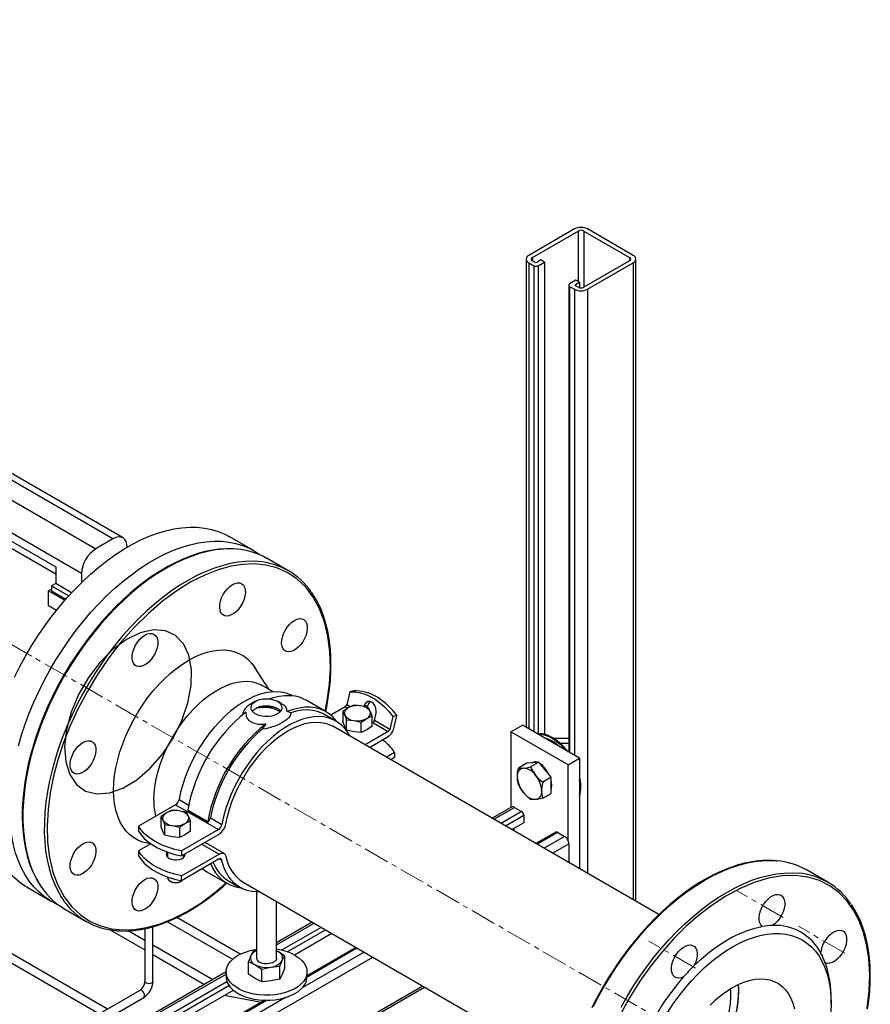
# Model space of a CAD drawing. Units: millimetres. Extents: x -4297 to 899, y -96 to 3563.
# Drawn here: x 407 to 827, y 2812 to 3298 of the extents above; entities that cross this region are included whole.
import ezdxf

# ---------------------------------------------------------------- set-up
doc = ezdxf.new("R2010")
doc.units = ezdxf.units.MM
doc.linetypes.add('CENTERX2', pattern=[20.32, 12.7, -2.54, 2.54, -2.54])
for name, color, linetype in [('CABLE_TRAY', 2, 'Continuous'), ('CENTERLINE', 1, 'CENTERX2'), ('EQUIPMENT', 6, 'Continuous'), ('PIPE_SUPPORT', 5, 'Continuous'), ('PIPING', 3, 'Continuous')]:
    doc.layers.add(name, color=color, linetype=linetype)

msp = doc.modelspace()

# ---------------------------------------------------------------- linework, layer by layer
at = {"color": 7, "linetype": 'Continuous', "flags": 128}
msp.add_lwpolyline([(490.7, 2983.95), (488.02, 2989.61), (484.06, 2993.71), (479.01, 2996.04), (473.09, 2996.5), (466.6, 2995.06), (459.83, 2991.8), (453.09, 2986.86), (446.71, 2980.48), (440.98, 2972.95), (436.16, 2964.63), (432.5, 2955.9), (430.15, 2947.18), (429.22, 2938.87), (429.76, 2931.36), (431.75, 2925), (435.09, 2920.1), (439.62, 2916.86), (445.14, 2915.46), (451.38, 2915.95), (458.05, 2918.32), (464.84, 2922.44), (471.44, 2928.14), (477.53, 2935.13), (482.84, 2943.1), (487.1, 2951.68), (490.13, 2960.45), (491.78, 2969.02), (491.97, 2976.97), (490.7, 2983.95)], dxfattribs=at)
at = {"layer": 'CABLE_TRAY', "linetype": 'Continuous', "lineweight": 25}
for p, q in [((480.12, 2852.38), (512.25, 2833.83)), ((515.98, 2836.3), (484.65, 2854.39)), ((379.69, 2845.44), (446.4, 2806.93)), ((450.4, 2809.24), (383.69, 2847.75)), ((451.79, 2848.32), (468.91, 2838.44)), ((468.91, 2843.06), (460.69, 2847.81)), ((468.91, 2848.89), (468.91, 2822.85)), ((472.91, 2822.85), (472.91, 2849.88)), ((502.42, 2823.72), (472.91, 2840.75)), ((472.91, 2836.13), (498.42, 2821.41)), ((466.37, 2818.46), (430.26, 2797.61)), ((434.26, 2795.3), (468.37, 2815))]:
    msp.add_line(p, q, dxfattribs=at)
at = {"layer": 'CABLE_TRAY', "linetype": 'Continuous', "lineweight": 25, "flags": 128}
for points in [[(472.91, 2822.85), (472.76, 2822.41), (472.32, 2822.04), (471.68, 2821.79), (470.91, 2821.7), (470.14, 2821.79), (469.5, 2822.04), (469.06, 2822.41), (468.91, 2822.85)], [(468.37, 2815), (468.37, 2815), (468.68, 2815.35), (468.79, 2815.91), (468.68, 2816.6), (468.37, 2817.31), (467.92, 2817.92), (467.37, 2818.36), (466.83, 2818.55), (466.37, 2818.46)]]:
    msp.add_lwpolyline(points, dxfattribs=at)
at = {"layer": 'CABLE_TRAY', "linetype": 'Continuous', "lineweight": 25}
for centre, radius, start, end in [((463.32, 2823.15), 5.6, 303.0746, 356.9267), ((463.31, 2823.16), 9.6, 301.8102, 358.1893)]:
    msp.add_arc(centre, radius, start, end, dxfattribs=at)
at = {"layer": 'CENTERLINE', "linetype": 'CENTERX2', "lineweight": 18}
for p, q in [((764.78, 2780.41), (-131.68, 3297.92)), ((784.3, 2854.48), (761.28, 2867.77)), ((814.92, 2836.8), (791.9, 2850.09)), ((741.01, 2829.49), (717.99, 2842.78))]:
    msp.add_line(p, q, dxfattribs=at)
at = {"layer": 'EQUIPMENT', "linetype": 'Continuous', "lineweight": 25}
for p, q in [((458.12, 3041.95), (402.82, 3073.88)), ((453.12, 3041.46), (397.82, 3073.38)), ((389.34, 3068.48), (444.64, 3036.56)), ((437.57, 3024.31), (382.27, 3056.24)), ((394.99, 3044.81), (424.84, 3027.58)), ((397.07, 3040.23), (424.84, 3024.2)), ((453.12, 3041.46), (444.64, 3036.56)), ((522.66, 3035.65), (510.63, 3042.59)), ((424.84, 3027.58), (424.84, 3019.41)), ((437.57, 3024.31), (437.57, 3019.85)), ((422.72, 3016.55), (421.3, 3015.74)), ((421.3, 3015.74), (429.32, 3011.11)), ((421.3, 3008.55), (421.3, 3015.74)), ((424.84, 3019.41), (422.72, 3018.19)), ((422.72, 3018.19), (431.24, 3013.27)), ((422.72, 3018.19), (422.72, 3015.74)), ((422.72, 3015.74), (429.79, 3011.65)), ((432.71, 3014.87), (424.84, 3019.41)), ((421.3, 3008.55), (425.27, 3006.27)), ((410.64, 2869.38), (422.66, 2862.44))]:
    msp.add_line(p, q, dxfattribs=at)
at = {"layer": 'EQUIPMENT', "linetype": 'Continuous', "lineweight": 25, "flags": 128}
for points in [[(404.43, 2973.09), (407.07, 2978.37), (409.9, 2983.57), (412.91, 2988.68), (416.08, 2993.67), (419.42, 2998.53), (422.89, 3003.24), (426.5, 3007.78), (430.23, 3012.15), (434.06, 3016.31), (437.99, 3020.26), (442, 3023.99), (446.07, 3027.48), (450.2, 3030.72), (454.36, 3033.69), (458.54, 3036.39), (462.73, 3038.81), (466.92, 3040.94), (471.08, 3042.77), (475.2, 3044.29), (479.28, 3045.51), (483.28, 3046.41), (487.21, 3046.99), (491.05, 3047.26), (494.78, 3047.2), (498.39, 3046.82), (501.86, 3046.12), (505.19, 3045.11), (508.37, 3043.78), (510.63, 3042.59)], [(406.37, 2939.21), (407.95, 2944.6), (409.75, 2950.01), (411.77, 2955.42), (414.01, 2960.8), (416.45, 2966.15), (419.1, 2971.43), (421.92, 2976.63), (424.93, 2981.74), (428.11, 2986.73), (431.44, 2991.59), (434.91, 2996.3), (438.52, 3000.84), (442.25, 3005.21), (446.08, 3009.37), (450.01, 3013.32), (454.02, 3017.05), (458.09, 3020.54), (462.22, 3023.78), (466.38, 3026.75), (470.56, 3029.45), (474.75, 3031.87), (478.94, 3034), (483.1, 3035.83), (487.22, 3037.36), (491.3, 3038.57), (495.31, 3039.47), (499.23, 3040.05), (503.07, 3040.32), (506.8, 3040.26), (510.41, 3039.88), (513.88, 3039.18), (517.21, 3038.17), (520.39, 3036.84), (523.39, 3035.21), (525.85, 3033.55)], [(460.19, 3037.38), (460.06, 3038.89), (459.65, 3040.19), (459, 3041.22), (458.12, 3041.95), (457.05, 3042.35), (455.83, 3042.4), (454.5, 3042.1), (453.12, 3041.46)], [(410.64, 2869.38), (409.9, 2869.82), (407.07, 2871.76), (404.43, 2873.99), (401.99, 2876.51), (399.75, 2879.31), (397.73, 2882.38), (395.93, 2885.71), (394.35, 2889.29), (393.01, 2893.1), (391.91, 2897.13), (391.04, 2901.36), (390.42, 2905.79), (390.05, 2910.4), (389.93, 2915.16)], [(426.07, 2860.72), (424.93, 2861.24), (421.92, 2862.88), (419.1, 2864.82), (416.45, 2867.05), (414.01, 2869.57), (411.77, 2872.37), (409.75, 2875.44), (407.95, 2878.77), (406.37, 2882.35), (405.03, 2886.16), (403.93, 2890.19), (403.06, 2894.42), (402.44, 2898.85), (402.07, 2903.46), (401.95, 2908.22)]]:
    msp.add_lwpolyline(points, dxfattribs=at)
at = {"layer": 'EQUIPMENT', "linetype": 'Continuous', "lineweight": 25}
msp.add_arc((452.92, 3023.61), 15.37, 122.6051, 177.3949, dxfattribs=at)
at = {"layer": 'PIPE_SUPPORT', "linetype": 'Continuous', "lineweight": 25}
for p, q in [((681.27, 3194.56), (658.65, 3181.49)), ((660.41, 3180.47), (683.04, 3193.53)), ((683.04, 3193.53), (683.04, 3168.63)), ((685.87, 3193.53), (708.5, 3180.47)), ((685.87, 3193.53), (685.87, 3165.78)), ((710.27, 3181.49), (687.64, 3194.56)), ((657.33, 3179.66), (657.33, 2948.36)), ((658.65, 3177.82), (661.12, 3176.39)), ((658.65, 3177.82), (658.65, 2947.6)), ((660.41, 3180.47), (660.41, 3178.84)), ((661.65, 3178.13), (660.41, 3178.84)), ((661.12, 3176.39), (661.12, 2946.17)), ((664.66, 3179.25), (662.71, 3178.13)), ((663.24, 3176.39), (666.43, 3178.23)), ((663.24, 3176.39), (663.24, 2945.23)), ((666.43, 3178.23), (664.66, 3179.25)), ((666.43, 3178.23), (666.43, 2944.95)), ((708.5, 3178.84), (685.87, 3165.78)), ((687.64, 3164.76), (710.27, 3177.82)), ((708.5, 3180.47), (708.5, 3178.84)), ((710.27, 3177.82), (710.27, 2863.2)), ((711.58, 2862.44), (711.58, 3179.66)), ((678.36, 3166.8), (678.36, 2936.22)), ((681.98, 3169.25), (678.8, 3167.41)), ((681.8, 3167.1), (683.75, 3168.23)), ((681.8, 3167.1), (681.8, 3166.49)), ((683.04, 3165.78), (681.8, 3166.49)), ((683.75, 3168.23), (681.98, 3169.25)), ((683.75, 3168.23), (683.75, 3165.51)), ((678.8, 3166.19), (681.27, 3164.76)), ((678.8, 3166.19), (678.8, 2935.96)), ((681.27, 3164.76), (681.27, 2934.53)), ((687.64, 3164.76), (687.64, 2876.26)), ((570.18, 2965.94), (568.72, 2959.52)), ((572.16, 2966.39), (570.18, 2965.94)), ((584.06, 2963.06), (582.89, 2963.74)), ((523.62, 2961.23), (521.14, 2959.8)), ((523.13, 2957.31), (524.28, 2957.81)), ((536.66, 2959.95), (534.44, 2961.23)), ((558.45, 2956.04), (548.55, 2961.75)), ((567.95, 2958.57), (560.77, 2954.42)), ((569.33, 2957.98), (566.68, 2956.23)), ((567.95, 2958.57), (569.17, 2957.87)), ((570.44, 2958.53), (568.72, 2959.52)), ((571.99, 2959.29), (569.33, 2957.98)), ((575.61, 2958.95), (571.99, 2959.29)), ((579.23, 2958.17), (575.61, 2958.95)), ((579.12, 2959.23), (577.15, 2958.78)), ((578.9, 2958.24), (579.12, 2959.23)), ((580.21, 2956.3), (579.23, 2958.17)), ((541.06, 2955.61), (539.24, 2956.19)), ((563.36, 2951.48), (557.7, 2954.74)), ((566.68, 2956.23), (566.68, 2951.12)), ((566.68, 2956.23), (567.65, 2954.36)), ((567.65, 2954.36), (568.62, 2952.04)), ((575.87, 2950.92), (578.52, 2952.67)), ((578.52, 2952.67), (581.18, 2953.98)), ((581.18, 2953.98), (580.21, 2956.3)), ((581.18, 2948.87), (581.18, 2953.98)), ((582.33, 2951.67), (583.16, 2955.31)), ((591.39, 2953.7), (589.93, 2947.28)), ((593.37, 2954.15), (591.39, 2953.7)), ((591.77, 2947.11), (593.37, 2954.15)), ((528.71, 2950.11), (526.89, 2947.43)), ((567.65, 2948.8), (566.68, 2951.12)), ((568.62, 2946.93), (567.65, 2948.8)), ((568.62, 2946.93), (568.62, 2952.04)), ((568.62, 2952.04), (572.25, 2951.7)), ((572.25, 2951.7), (575.87, 2950.92)), ((575.87, 2945.81), (575.87, 2950.92)), ((581.18, 2948.87), (578.52, 2947.12)), ((581.18, 2950.49), (581.56, 2950.71)), ((581.56, 2950.71), (589.17, 2946.32)), ((589.93, 2947.28), (582.33, 2951.67)), ((649.81, 2946.17), (655.47, 2949.43)), ((683.75, 2933.1), (655.47, 2949.43)), ((572.25, 2946.15), (568.62, 2946.93)), ((575.87, 2945.81), (572.25, 2946.15)), ((578.52, 2947.12), (575.87, 2945.81)), ((589.17, 2946.32), (577.72, 2939.72)), ((579.84, 2938.49), (589.17, 2943.87)), ((678.09, 2929.84), (649.81, 2946.17)), ((649.81, 2946.17), (649.81, 2908.8)), ((666.43, 2943.17), (666.43, 2943.11)), ((678.36, 2942.86), (671.22, 2942.78)), ((668.05, 2942.17), (668.53, 2942.44)), ((671.94, 2940.39), (671.15, 2940.38)), ((678.36, 2940.46), (674.26, 2940.41)), ((592.32, 2935.9), (588.33, 2933.59)), ((592.32, 2933.45), (590.45, 2932.37)), ((592.32, 2935.9), (592.32, 2933.45)), ((677.86, 2936.5), (678.36, 2936.51)), ((678.09, 2929.84), (683.75, 2933.1)), ((683.75, 2933.1), (683.75, 2878.51)), ((657.66, 2930.64), (653.53, 2928.26)), ((660.66, 2930.91), (657.66, 2930.64)), ((663.67, 2931.18), (659.54, 2928.8)), ((663.67, 2931.18), (660.66, 2930.91)), ((666.67, 2927.44), (663.67, 2931.18)), ((665.14, 2929.79), (664.9, 2929.65)), ((665.02, 2929.73), (665.01, 2929.9)), ((665.01, 2929.72), (665.01, 2929.9)), ((678.09, 2892.41), (678.09, 2929.84)), ((669.68, 2923.71), (665.55, 2921.32)), ((669.68, 2923.71), (666.67, 2927.44)), ((669.68, 2919.7), (669.68, 2923.71)), ((669.68, 2915.69), (669.68, 2919.7)), ((665.55, 2913.31), (669.68, 2915.69)), ((484.05, 2910.13), (465.73, 2899.56)), ((484.05, 2910.13), (505.26, 2897.89)), ((485.77, 2912.7), (490.55, 2909.94)), ((650.08, 2908.96), (640.54, 2903.45)), ((641.42, 2902.95), (651.58, 2908.81)), ((651.58, 2908.81), (655.11, 2906.77)), ((479.53, 2906.14), (476.88, 2904.39)), ((476.88, 2899.27), (476.88, 2904.39)), ((476.88, 2904.39), (477.85, 2902.51)), ((482.18, 2907.45), (479.53, 2906.14)), ((485.81, 2907.11), (482.18, 2907.45)), ((489.43, 2906.33), (485.81, 2907.11)), ((490.4, 2904.46), (489.43, 2906.33)), ((490.12, 2907.52), (500.02, 2901.8)), ((490.22, 2907.25), (490.12, 2907.52)), ((490.22, 2907.25), (500.12, 2901.54)), ((491.37, 2902.14), (490.4, 2904.46)), ((501.33, 2903.72), (506.98, 2900.45)), ((655.11, 2906.77), (644.95, 2900.91)), ((647.08, 2899.68), (656.17, 2904.93)), ((656.17, 2904.93), (656.17, 2901.26)), ((465.73, 2899.56), (465.73, 2897.11)), ((477.85, 2896.96), (476.88, 2899.27)), ((477.85, 2902.51), (478.82, 2900.2)), ((478.82, 2895.09), (478.82, 2900.2)), ((478.82, 2900.2), (482.44, 2899.86)), ((482.44, 2899.86), (486.07, 2899.08)), ((486.07, 2899.08), (488.72, 2900.83)), ((486.07, 2899.08), (486.07, 2893.97)), ((488.72, 2900.83), (491.37, 2902.14)), ((491.37, 2897.03), (491.37, 2902.14)), ((500.02, 2901.8), (500.12, 2901.54)), ((656.17, 2901.26), (650.26, 2897.84)), ((478.82, 2895.09), (477.85, 2896.96)), ((482.44, 2894.31), (478.82, 2895.09)), ((486.07, 2893.97), (482.44, 2894.31)), ((488.72, 2895.28), (486.07, 2893.97)), ((505.26, 2897.89), (486.94, 2887.31)), ((486.94, 2884.86), (505.54, 2895.6)), ((491.37, 2897.03), (488.72, 2895.28)), ((651.22, 2898.4), (651.22, 2897.29)), ((672.04, 2896.64), (662.19, 2890.95)), ((662.63, 2890.7), (672.79, 2896.56)), ((676.32, 2894.52), (666.17, 2888.66)), ((672.79, 2896.56), (676.32, 2894.52)), ((471.85, 2890.84), (465.73, 2887.31)), ((497.06, 2890.7), (505.54, 2885.8)), ((499.02, 2891.15), (498.42, 2891.49)), ((508.04, 2886.05), (499.56, 2890.95)), ((670.41, 2886.21), (678.45, 2890.85)), ((678.45, 2890.85), (678.45, 2881.57)), ((465.73, 2887.31), (465.73, 2884.86)), ((480.13, 2886.72), (480.13, 2884.21)), ((486.94, 2887.31), (486.94, 2884.86)), ((486.94, 2875.07), (505.54, 2885.8)), ((488.13, 2884.21), (488.13, 2885.55)), ((488.13, 2884.71), (488.37, 2884.46)), ((505.26, 2883.19), (486.94, 2872.62)), ((506.98, 2882.61), (505.67, 2883.37)), ((480.13, 2874.47), (480.13, 2874.06)), ((486.94, 2872.62), (486.94, 2875.07)), ((499.6, 2876.97), (509.5, 2871.25)), ((481.3, 2872.43), (481.84, 2872.12)), ((482.18, 2873.79), (482.18, 2873.72)), ((482.56, 2873.75), (482.18, 2873.72)), ((486.41, 2872.12), (486.95, 2872.43)), ((510.25, 2872.55), (515.91, 2869.29)), ((524.03, 2867.07), (524.03, 2834.41)), ((534.03, 2834.41), (534.03, 2862.29)), ((551.63, 2852.13), (534.03, 2841.96)), ((534.03, 2840.95), (552.51, 2851.62)), ((556.05, 2849.58), (536.45, 2838.27)), ((539.29, 2837.46), (558.17, 2848.36)), ((561.35, 2846.52), (542.9, 2835.87)), ((521.3, 2835.6), (520.1, 2832.76)), ((522.49, 2837.91), (521.3, 2835.6)), ((524.03, 2838.24), (522.49, 2837.91)), ((534.03, 2838.01), (534.68, 2837.67)), ((534.68, 2837.67), (534.03, 2838)), ((537.95, 2835.52), (534.68, 2837.67)), ((536.75, 2833.21), (537.95, 2835.52)), ((537.95, 2835.52), (537.95, 2829.2)), ((577.26, 2837.33), (546.69, 2819.69)), ((573.29, 2839.63), (549.03, 2825.62)), ((549.03, 2825.12), (573.72, 2839.38)), ((501.85, 2788.9), (581.5, 2834.88)), ((520.1, 2826.44), (520.1, 2832.76)), ((520.1, 2832.76), (523.37, 2831.14)), ((523.37, 2831.14), (526.64, 2828.99)), ((535.56, 2830.37), (536.75, 2833.21)), ((509.03, 2827.53), (474.25, 2807.46)), ((475.15, 2806.96), (509.03, 2826.52)), ((509.03, 2827.55), (509.03, 2825.1)), ((523.37, 2824.28), (520.1, 2826.44)), ((526.64, 2828.99), (531.1, 2829.95)), ((526.64, 2822.67), (526.64, 2828.99)), ((531.1, 2829.95), (535.56, 2830.37)), ((535.56, 2824.05), (535.56, 2830.37)), ((536.75, 2826.35), (535.56, 2824.05)), ((537.95, 2829.2), (536.75, 2826.35)), ((549.03, 2825.1), (549.03, 2827.55)), ((509.47, 2822.69), (478.69, 2804.92)), ((526.64, 2822.67), (523.37, 2824.28)), ((531.1, 2823.09), (526.64, 2822.67)), ((535.56, 2824.05), (531.1, 2823.09)), ((485.38, 2806.34), (510.46, 2820.81)), ((512.59, 2818.37), (487.74, 2804.02)), ((501.66, 2759.2), (607.13, 2820.09)), ((606.26, 2820.6), (501.85, 2760.32)), ((528.14, 2813.57), (495.93, 2794.97)), ((496.37, 2794.72), (529, 2813.55)), ((538.4, 2814.9), (499.9, 2792.68)), ((526.33, 2812.52), (508.32, 2815.9))]:
    msp.add_line(p, q, dxfattribs=at)
at = {"layer": 'PIPE_SUPPORT', "linetype": 'Continuous', "lineweight": 25, "flags": 128}
for points in [[(541.77, 2963.93), (540.89, 2964.37), (538.66, 2965.21), (536.28, 2965.74), (533.76, 2965.94), (531.13, 2965.82), (528.41, 2965.38), (525.61, 2964.62), (522.75, 2963.55), (519.87, 2962.17), (516.97, 2960.5), (514.09, 2958.55), (511.23, 2956.32), (508.43, 2953.85), (505.71, 2951.14), (503.08, 2948.23), (500.56, 2945.12), (498.18, 2941.84), (495.94, 2938.42), (493.88, 2934.88), (492, 2931.25), (490.31, 2927.56), (488.84, 2923.83), (487.58, 2920.09), (486.56, 2916.37), (485.77, 2912.7)], [(534.44, 2954.98), (533.15, 2954.39), (531.66, 2953.96), (530.06, 2953.73), (528.41, 2953.71), (526.78, 2953.89), (525.26, 2954.26), (523.92, 2954.82), (522.81, 2955.53), (522, 2956.36), (521.51, 2957.27), (521.38, 2958.23), (521.6, 2959.17), (522.17, 2960.07), (523.06, 2960.87), (524.23, 2961.55), (525.63, 2962.06), (527.18, 2962.39), (528.82, 2962.52), (530.47, 2962.44), (532.05, 2962.16), (533.49, 2961.69), (534.72, 2961.06), (535.69, 2960.28), (536.34, 2959.4), (536.65, 2958.47), (536.61, 2957.51), (536.21, 2956.58), (535.47, 2955.73), (534.44, 2954.98)], [(548.55, 2961.75), (548.02, 2962.04), (545.75, 2963.04), (543.32, 2963.69), (540.73, 2964.01), (538.02, 2963.99), (535.21, 2963.63), (532.31, 2962.94), (530.7, 2962.42)], [(570.18, 2965.94), (572.7, 2965.88), (575.24, 2965.46), (577.77, 2964.71), (580.27, 2963.62), (582.71, 2962.21), (585.07, 2960.5), (587.31, 2958.49), (589.43, 2956.22), (591.39, 2953.7)], [(521.99, 2956.37), (522.17, 2956.6), (523.06, 2957.41), (524.23, 2958.08), (525.63, 2958.6), (527.18, 2958.93), (528.82, 2959.06), (530.47, 2958.98), (532.05, 2958.7), (533.49, 2958.23), (534.72, 2957.59), (535.69, 2956.82), (536.06, 2956.37)], [(563.72, 2951.26), (563.58, 2951.45), (561.9, 2953.38), (560.01, 2955.01), (557.92, 2956.33), (555.65, 2957.32), (553.22, 2957.98), (550.63, 2958.3), (547.92, 2958.28), (545.11, 2957.92), (542.21, 2957.22), (539.24, 2956.19)], [(583.16, 2955.31), (583.28, 2956.57), (583.1, 2957.89), (582.62, 2959.12), (581.91, 2960.14), (581.02, 2960.87), (580.05, 2961.21), (579.09, 2961.15), (578.23, 2960.69), (577.56, 2959.87), (577.15, 2958.78)], [(570.16, 2944.08), (569.22, 2945.74), (567.74, 2947.77), (566.05, 2949.51), (564.17, 2950.97), (562.11, 2952.12), (559.88, 2952.97), (557.49, 2953.49), (554.98, 2953.69), (552.35, 2953.58), (549.62, 2953.14), (546.82, 2952.38), (543.97, 2951.3), (541.08, 2949.93), (538.18, 2948.25), (535.3, 2946.3), (532.45, 2944.08), (529.65, 2941.6), (526.92, 2938.9), (524.29, 2935.98), (521.77, 2932.87), (519.39, 2929.59), (517.16, 2926.17), (515.09, 2922.64), (513.21, 2919.01), (511.53, 2915.31), (510.05, 2911.58), (508.8, 2907.85), (507.77, 2904.13), (506.98, 2900.45)], [(518.81, 2955.83), (518.99, 2953.81), (519.51, 2952.73), (520.33, 2951.77), (522.42, 2950.53), (524.9, 2949.98), (527.76, 2950), (528.71, 2950.11)], [(541.06, 2955.61), (540.64, 2953.98), (539.93, 2953.01), (538.9, 2952.05), (536.91, 2950.7), (535.12, 2949.77), (533.12, 2948.94), (530.94, 2948.23), (528.67, 2947.69), (526.89, 2947.43)], [(557.7, 2954.74), (556.41, 2955.41), (554.17, 2956.25), (551.77, 2956.77), (549.25, 2956.96), (546.6, 2956.83), (543.87, 2956.38), (541.06, 2955.61)], [(508.99, 2900.76), (509.74, 2904.34), (510.73, 2907.96), (511.95, 2911.6), (513.4, 2915.23), (515.06, 2918.82), (516.91, 2922.35), (518.95, 2925.77), (521.16, 2929.08), (523.51, 2932.23), (525.99, 2935.21), (528.59, 2937.99), (531.27, 2940.54), (534.02, 2942.85), (536.82, 2944.9), (539.63, 2946.68), (542.45, 2948.16), (545.25, 2949.33), (548, 2950.2), (550.68, 2950.74), (553.27, 2950.95), (555.75, 2950.84), (558.11, 2950.41), (560.31, 2949.65), (561.86, 2948.88)], [(677.8, 2936.54), (676.27, 2938.38), (674.5, 2940.18), (672.67, 2941.75), (670.79, 2943.05), (668.9, 2944.07), (667.04, 2944.78), (665.23, 2945.18), (663.52, 2945.25), (662.83, 2945.18)], [(663.07, 2945.04), (663.16, 2945.05), (664.88, 2944.97), (666.68, 2944.58), (668.55, 2943.87), (670.43, 2942.85), (672.31, 2941.55), (674.15, 2939.98), (675.91, 2938.18), (676.85, 2937.09)], [(652.99, 2923.94), (653.13, 2926.03), (653.53, 2928.26)], [(653.53, 2928.26), (654.61, 2928.17), (656, 2928.22)], [(656, 2928.22), (657.64, 2928.44), (659.54, 2928.8)], [(659.54, 2928.8), (660.62, 2926.74), (662.01, 2924.75)], [(661.96, 2931.03), (660.95, 2931.08), (660.04, 2930.86)], [(653.53, 2920.25), (653.14, 2921.98), (652.99, 2923.94)], [(662.01, 2924.75), (663.65, 2922.96), (665.55, 2921.32)], [(656, 2916.2), (654.63, 2918.15), (653.53, 2920.25)], [(665.55, 2921.32), (665.16, 2919.13), (665.01, 2917)], [(669.96, 2919.86), (669.83, 2921.38), (669.68, 2922.13)], [(669.68, 2917.92), (669.83, 2918.49), (669.96, 2919.86)], [(659.54, 2912.77), (657.68, 2914.38), (656, 2916.2)], [(665.55, 2913.31), (663.69, 2912.95), (662.01, 2912.73)], [(665.01, 2917), (665.15, 2915.08), (665.55, 2913.31)], [(662.01, 2912.73), (660.65, 2912.68), (659.54, 2912.77)], [(486.94, 2887.31), (483.74, 2888.05), (480.68, 2888.97), (477.8, 2890.07), (475.12, 2891.33), (472.68, 2892.74), (470.5, 2894.28), (468.61, 2895.94), (467.01, 2897.71), (465.73, 2899.56)], [(465.73, 2897.11), (467.01, 2895.26), (468.61, 2893.49), (470.5, 2891.83), (472.68, 2890.29), (475.12, 2888.88), (477.8, 2887.62), (480.68, 2886.52), (483.74, 2885.6), (486.94, 2884.86)], [(486.94, 2875.07), (483.74, 2875.8), (480.68, 2876.72), (477.8, 2877.82), (475.12, 2879.08), (472.68, 2880.49), (470.5, 2882.03), (468.61, 2883.7), (467.01, 2885.46), (465.73, 2887.31)], [(465.73, 2884.86), (467.01, 2883.01), (468.61, 2881.25), (470.5, 2879.58), (472.68, 2878.04), (475.12, 2876.63), (477.8, 2875.37), (480.68, 2874.27), (483.74, 2873.35), (486.94, 2872.62)], [(479.81, 2886.83), (479.51, 2886.33), (479.38, 2885.59), (479.6, 2884.85), (480.15, 2884.18), (481, 2883.62), (482.09, 2883.21), (483.32, 2882.98), (484.61, 2882.96), (485.87, 2883.13), (487, 2883.5), (487.91, 2884.03), (488.54, 2884.68), (488.85, 2885.4), (488.85, 2885.96)], [(479.88, 2884.46), (479.98, 2884.58), (480.13, 2884.71)], [(505.54, 2885.8), (506.13, 2886.09), (506.71, 2886.25), (507.25, 2886.28), (507.75, 2886.18), (508.18, 2885.96), (508.54, 2885.62), (508.81, 2885.17), (508.99, 2884.62)], [(506.98, 2882.61), (506.89, 2882.88), (506.75, 2883.11), (506.57, 2883.27), (506.36, 2883.38), (506.11, 2883.43), (505.84, 2883.41), (505.56, 2883.33), (505.26, 2883.19)], [(525.71, 2867.09), (524.29, 2867.07), (521.77, 2867.27), (519.39, 2867.8), (517.16, 2868.64), (515.09, 2869.79), (513.21, 2871.25), (511.53, 2873), (510.05, 2875.02), (508.8, 2877.31), (507.77, 2879.85), (506.98, 2882.61)], [(497.29, 2878.59), (498.39, 2877.74), (499.6, 2876.97)], [(480.13, 2874.06), (480.26, 2873.46), (480.74, 2872.83), (481.52, 2872.31), (482.53, 2871.95), (483.68, 2871.77), (484.87, 2871.79), (485.99, 2872.02), (486.95, 2872.43)], [(486.95, 2872.43), (487.66, 2872.98), (487.74, 2873.08)], [(525.32, 2867.08), (525.69, 2867.01), (525.91, 2866.98)], [(543.17, 2835.71), (544.93, 2834.55), (546.4, 2833.27), (547.57, 2831.88), (548.4, 2830.41), (548.89, 2828.9), (549.02, 2827.36), (548.8, 2825.82), (548.22, 2824.31), (547.31, 2822.87), (546.06, 2821.5), (544.51, 2820.24), (542.69, 2819.12), (540.62, 2818.14), (538.34, 2817.33), (535.9, 2816.71), (533.34, 2816.28), (530.7, 2816.04), (528.02, 2816.02), (525.37, 2816.2), (522.78, 2816.58), (520.31, 2817.16), (517.98, 2817.92), (515.86, 2818.86), (513.97, 2819.95), (512.35, 2821.18), (511.03, 2822.52), (510.03, 2823.95), (509.36, 2825.44), (509.05, 2826.97), (509.1, 2828.51), (509.5, 2830.04), (510.25, 2831.52), (511.33, 2832.93), (512.73, 2834.24), (514.42, 2835.44), (516.37, 2836.49), (518.55, 2837.38), (520.91, 2838.1), (523.42, 2838.63), (524.03, 2838.73)], [(534.03, 2834.41), (533.95, 2833.92), (533.54, 2833.17), (532.79, 2832.51), (531.77, 2832), (530.54, 2831.66), (529.2, 2831.52), (527.84, 2831.6), (526.58, 2831.89), (525.49, 2832.37)], [(509.03, 2825.1), (509.05, 2824.52), (509.36, 2822.99), (510.03, 2821.5), (511.03, 2820.07), (512.35, 2818.73), (513.97, 2817.5), (515.86, 2816.41), (517.98, 2815.47), (520.31, 2814.71), (522.78, 2814.13), (525.37, 2813.75), (528.02, 2813.57), (530.7, 2813.6), (533.34, 2813.83), (535.9, 2814.26), (538.34, 2814.88), (540.62, 2815.69), (542.69, 2816.67), (544.51, 2817.79), (546.06, 2819.05), (547.31, 2820.42), (548.22, 2821.86), (548.8, 2823.37), (549.02, 2824.91), (549.03, 2825.1)]]:
    msp.add_lwpolyline(points, dxfattribs=at)
at = {"layer": 'PIPE_SUPPORT', "linetype": 'Continuous', "lineweight": 25}
for centre, radius, start, end in [((684.46, 3188.41), 6.92, 62.6099, 117.3901), ((684.46, 3190.81), 3.07, 62.6104, 117.3896), ((659.34, 3179.66), 1.96, 110.7839, 249.2161), ((709.57, 3179.66), 1.96, 290.7836, 69.2164), ((660.72, 3179.66), 0.873, 110.7843, 249.2164), ((662.18, 3178.44), 2.31, 242.6096, 297.391), ((662.18, 3179.15), 1.15, 242.609, 297.3916), ((708.19, 3179.66), 0.873, 290.7832, 69.2168), ((679.03, 3166.8), 0.655, 110.7834, 249.2166), ((681.92, 3166.8), 0.327, 110.784, 249.218), ((684.46, 3170.9), 6.92, 242.6098, 297.3902), ((684.46, 3168.51), 3.07, 242.609, 297.3907), ((572.73, 2945.71), 20.69, 60.5975, 91.5938), ((566.72, 2935.63), 32.45, 34.7904, 57.7019), ((524.13, 2953.49), 6.98, 115.3535, 172.0143), ((529, 2942.53), 15.99, 67.3583, 107.1655), ((527.74, 2941.91), 16.27, 60.461, 102.2915), ((535.43, 2956.26), 3.82, 358.9628, 71.751), ((570.34, 2955.31), 2.86, 110.742, 199.4611), ((566.92, 2960.19), 1.92, 302.6358, 339.7757), ((573.92, 2949.12), 9.98, 80.2289, 117.3572), ((575.25, 2953.03), 5.93, 33.4388, 86.5666), ((582.37, 2958.65), 3.3, 130.0483, 169.9735), ((567.55, 2894.21), 78.56, 128.3425, 170.2478), ((572.6, 2957.63), 5.93, 213.4389, 266.5665), ((573.94, 2961.54), 9.98, 260.229, 297.357), ((577.51, 2955.35), 2.86, 290.7425, 19.4608), ((577.45, 2888.49), 78.56, 128.3425, 170.2478), ((577.02, 2888.77), 77.16, 130.5179, 168.8322), ((580.53, 2952.33), 1.92, 302.6358, 339.7757), ((588.13, 2947.94), 1.92, 302.6358, 339.7757), ((585.65, 2949.37), 6.52, 302.6388, 339.7724), ((661.73, 2926.81), 17.02, 45.314, 74.6914), ((574.79, 2924.92), 20.68, 32.0617, 56.5063), ((656.68, 2924.54), 3.74, 100.5481, 189.2516), ((655.53, 2920.47), 7.76, 33.4353, 86.5701), ((661.97, 2928.52), 2.77, 70.4171, 117.2192), ((658.52, 2922.26), 10.01, 22.3368, 55.2516), ((656.54, 2919.12), 13.44, 26.1772, 50.9182), ((666.02, 2924.54), 13.05, 182.6393, 219.7722), ((651.98, 2916.4), 13.05, 2.6394, 39.7716), ((665.62, 2919.25), 18.83, 344.2869, 15.7131), ((665.57, 2918.84), 18.53, 348.7097, 11.2903), ((662.47, 2920.47), 7.76, 213.4353, 266.5701), ((661.32, 2916.4), 3.74, 280.5466, 9.2518), ((481.92, 2913.42), 3.92, 302.9333, 349.3578), ((650.7, 2907.56), 1.53, 54.8404, 113.8531), ((480.54, 2903.47), 2.86, 110.7421, 199.4612), ((484.11, 2897.28), 9.98, 80.2288, 117.3572), ((485.45, 2901.19), 5.93, 33.4389, 86.5664), ((487.71, 2903.5), 2.86, 290.7424, 19.4608), ((497.3, 2904.52), 4.1, 313.2985, 348.7106), ((653.87, 2904.83), 2.31, 2.608, 57.392), ((482.8, 2905.78), 5.93, 213.4388, 266.5666), ((484.14, 2909.69), 9.98, 260.229, 297.357), ((503.13, 2901.18), 3.92, 302.9333, 349.3578), ((501.28, 2902.18), 7.83, 302.9315, 349.6268), ((672.35, 2895.95), 0.755, 54.3884, 114.3051), ((673.88, 2890.68), 4.55, 22.2564, 57.4945), ((498.7, 2889.45), 1.73, 60.1671, 79.3204), ((674.43, 2890.76), 4.02, 1.3113, 24.2564), ((527.67, 2887.82), 18.95, 189.7319, 237.2246), ((518.45, 2886.85), 17.91, 198.9865, 263.042), ((519.77, 2888.21), 18.32, 200.86, 238.7045), ((484.13, 2876.36), 4.82, 241.6782, 298.3219), ((524.62, 2834.43), 3.52, 160.5389, 249.2581), ((526.09, 2832.94), 5.48, 112.0708, 150.8547), ((530.54, 2812.8), 26.16, 61.1444, 82.3508), ((533.44, 2834.39), 3.52, 340.5392, 69.2577), ((529.01, 2842.05), 12.28, 242.6429, 279.771), ((526.51, 2834.64), 2.49, 185.3825, 245.9377), ((530.66, 2837.24), 7.3, 273.4335, 326.5611)]:
    msp.add_arc(centre, radius, start, end, dxfattribs=at)
at = {"layer": 'PIPING', "linetype": 'Continuous', "lineweight": 25}
for p, q in [((539.86, 3025.71), (529.26, 3031.84)), ((530.17, 2967.17), (523.21, 2977.97)), ((532.34, 2965.92), (526.94, 2969.03)), ((722.95, 2855.88), (561.86, 2948.88)), ((806.44, 2871.82), (795.84, 2877.94)), ((517.41, 2871.89), (678.5, 2778.89)), ((429.27, 2858.63), (439.87, 2852.5)), ((808.07, 2811.75), (808.07, 2814.2))]:
    msp.add_line(p, q, dxfattribs=at)
at = {"layer": 'PIPING', "linetype": 'Continuous', "lineweight": 25, "flags": 128}
for points in [[(514.17, 3036.43), (512.67, 3036.56), (509.3, 3036.59), (505.84, 3036.37), (502.31, 3035.88), (498.72, 3035.15), (495.08, 3034.16), (491.4, 3032.92), (487.68, 3031.43), (483.95, 3029.71), (480.2, 3027.75), (476.46, 3025.56), (472.73, 3023.15), (469.02, 3020.53), (465.34, 3017.7), (461.7, 3014.67), (458.12, 3011.46), (454.61, 3008.07), (451.17, 3004.53), (447.82, 3000.83), (444.58, 2997.02), (441.48, 2993.11), (438.54, 2989.19), (435.88, 2985.42), (433.76, 2982.24), (432.03, 2979.53), (429.99, 2976.18), (428.89, 2974.31)], [(514.44, 3036.37), (511.55, 3036.52), (507.77, 3036.41), (503.88, 3035.99), (499.91, 3035.25), (495.87, 3034.19), (491.77, 3032.82), (487.62, 3031.14), (483.45, 3029.16), (479.26, 3026.89)], [(524.88, 3030.26), (522.62, 3030.38), (518.85, 3030.32), (514.98, 3029.94), (511.02, 3029.24), (506.99, 3028.22), (502.89, 3026.89), (498.75, 3025.25), (494.58, 3023.3), (490.39, 3021.06), (486.2, 3018.54), (482.03, 3015.73), (477.88, 3012.66), (473.77, 3009.33), (469.72, 3005.75), (465.74, 3001.93), (461.84, 2997.9), (458.05, 2993.66), (454.36, 2989.23), (450.8, 2984.62), (447.38, 2979.85), (444.1, 2974.94), (440.99, 2969.9), (438.05, 2964.76), (435.29, 2959.52), (432.72, 2954.21), (430.36, 2948.85), (428.2, 2943.46), (426.26, 2938.05), (424.54, 2932.64), (423.05, 2927.26), (421.8, 2921.92), (420.78, 2916.64), (420.01, 2911.44), (419.49, 2906.33), (419.21, 2901.34), (419.17, 2896.48), (419.39, 2891.78), (419.86, 2887.24), (420.57, 2882.88), (421.52, 2878.72), (422.72, 2874.77), (424.15, 2871.04), (425.81, 2867.56), (427.69, 2864.33), (428.76, 2862.75)], [(479.26, 3026.89), (475.07, 3024.33), (470.9, 3021.49), (466.75, 3018.38), (462.65, 3015.01), (458.61, 3011.41), (454.64, 3007.56), (450.76, 3003.5), (446.97, 2999.24), (443.3, 2994.78), (439.76, 2990.15), (436.35, 2985.37), (433.1, 2980.44), (430.01, 2975.39), (427.09, 2970.23), (424.35, 2964.98), (421.81, 2959.67), (419.47, 2954.3), (417.34, 2948.91), (415.42, 2943.5), (413.73, 2938.09), (412.28, 2932.71), (411.05, 2927.38), (410.07, 2922.11), (409.33, 2916.92), (408.83, 2911.82), (408.58, 2906.85), (408.58, 2902.01), (408.83, 2897.32), (409.33, 2892.8), (410.07, 2888.47), (411.05, 2884.33), (412.28, 2880.41), (413.73, 2876.72), (415.42, 2873.26), (417.34, 2870.06), (418.1, 2868.95)], [(517.36, 3028.85), (511.44, 3027.91), (505.15, 3026.18), (498.53, 3023.61), (491.68, 3020.17), (484.67, 3015.84), (477.61, 3010.65), (470.61, 3004.65), (463.79, 2997.92), (457.25, 2990.55), (451.1, 2982.67), (445.43, 2974.42), (440.3, 2965.93), (435.77, 2957.35), (431.85, 2948.81), (428.57, 2940.43), (425.9, 2932.3), (423.75, 2924.23), (422.11, 2916), (421.03, 2907.74), (420.58, 2899.57), (420.82, 2891.61), (421.78, 2884.01), (423.48, 2876.91), (425.9, 2870.43), (429.01, 2864.68), (432.76, 2859.74), (437.07, 2855.68), (441.86, 2852.53), (447.02, 2850.27), (452.46, 2848.89), (458.08, 2848.34), (463.79, 2848.55), (469.71, 2849.49), (476, 2851.22), (482.62, 2853.79), (489.47, 2857.24), (496.48, 2861.56), (503.54, 2866.75), (509.08, 2871.5)], [(558.02, 2956.29), (559.04, 2961.4), (560.12, 2969.66), (560.57, 2977.84), (560.33, 2985.79), (559.37, 2993.39), (557.67, 3000.49), (555.25, 3006.97), (552.14, 3012.72), (548.39, 3017.66), (544.08, 3021.72), (539.29, 3024.88), (534.13, 3027.13), (528.69, 3028.51), (523.07, 3029.06), (517.36, 3028.85)], [(512.22, 3018.9), (513.5, 3019.49), (514.73, 3019.75), (515.86, 3019.68), (516.84, 3019.28), (517.62, 3018.55), (518.19, 3017.55), (518.51, 3016.29), (518.58, 3014.85), (518.38, 3013.26), (517.94, 3011.61), (517.26, 3009.96), (516.37, 3008.37), (515.31, 3006.91), (514.13, 3005.64), (512.87, 3004.61), (511.58, 3003.87), (510.32, 3003.44), (509.13, 3003.34), (508.08, 3003.58), (507.19, 3004.15), (506.51, 3005.01), (506.06, 3006.15), (505.87, 3007.51), (505.93, 3009.03), (506.26, 3010.66), (506.82, 3012.32), (507.61, 3013.95), (508.59, 3015.48), (509.71, 3016.85), (510.94, 3018.01), (512.22, 3018.9)], [(558.26, 2956.15), (558.77, 2958.57), (559.54, 2963), (560.14, 2967.39), (560.56, 2971.73), (560.81, 2976), (560.87, 2980.19), (560.75, 2984.29), (560.44, 2988.28), (559.95, 2992.15), (559.27, 2995.89), (558.41, 2999.49), (557.36, 3002.95), (556.12, 3006.25), (554.7, 3009.38), (553.09, 3012.34), (551.3, 3015.12), (551.28, 3015.14)], [(542.84, 3001.22), (544.12, 3001.81), (545.35, 3002.07), (546.47, 3002), (547.45, 3001.6), (548.24, 3000.88), (548.81, 2999.87), (549.13, 2998.61), (549.19, 2997.17), (549, 2995.58), (548.55, 2993.93), (547.87, 2992.28), (546.98, 2990.69), (545.93, 2989.23), (544.74, 2987.96), (543.48, 2986.93), (542.19, 2986.19), (540.93, 2985.76), (539.75, 2985.66), (538.69, 2985.9), (537.81, 2986.47), (537.12, 2987.34), (536.68, 2988.47), (536.48, 2989.83), (536.55, 2991.35), (536.87, 2992.98), (537.44, 2994.64), (538.23, 2996.27), (539.2, 2997.8), (540.33, 2999.17), (541.56, 3000.33), (542.84, 3001.22)], [(468.93, 2993.9), (470.21, 2994.49), (471.44, 2994.76), (472.56, 2994.69), (473.54, 2994.28), (474.33, 2993.56), (474.9, 2992.55), (475.22, 2991.3), (475.28, 2989.85), (475.09, 2988.27), (474.64, 2986.62), (473.96, 2984.96), (473.07, 2983.37), (472.02, 2981.91), (470.83, 2980.64), (469.57, 2979.62), (468.28, 2978.87), (467.02, 2978.44), (465.84, 2978.35), (464.78, 2978.59), (463.89, 2979.15), (463.21, 2980.02), (462.77, 2981.16), (462.57, 2982.51), (462.64, 2984.04), (462.96, 2985.66), (463.53, 2987.32), (464.31, 2988.96), (465.29, 2990.49), (466.42, 2991.86), (467.65, 2993.01), (468.93, 2993.9)], [(453.45, 2917.27), (453.58, 2920.88), (453.96, 2924.62), (454.59, 2928.45), (455.46, 2932.35), (456.58, 2936.3), (457.93, 2940.26), (459.5, 2944.21), (461.28, 2948.12), (463.26, 2951.97), (465.43, 2955.73), (467.77, 2959.37), (470.27, 2962.87), (472.91, 2966.2), (475.66, 2969.35), (478.52, 2972.29), (481.46, 2975), (484.46, 2977.46), (487.51, 2979.65), (490.58, 2981.57), (493.64, 2983.19), (496.69, 2984.51), (499.69, 2985.52), (502.63, 2986.21), (505.49, 2986.57), (508.24, 2986.6), (510.88, 2986.31), (513.38, 2985.69), (515.72, 2984.76), (517.89, 2983.5), (519.87, 2981.94), (521.65, 2980.09), (523.21, 2977.97)], [(428.89, 2974.31), (426.04, 2969.17), (424.95, 2967.1), (423.22, 2963.63), (421.51, 2960.02), (419.78, 2956.12), (418.1, 2952.04), (416.5, 2947.82), (415, 2943.5), (413.63, 2939.11), (412.38, 2934.68), (411.29, 2930.22), (410.36, 2925.78), (409.59, 2921.35), (408.99, 2916.95), (408.57, 2912.61), (408.32, 2908.34), (408.26, 2904.15), (408.38, 2900.06), (408.69, 2896.07), (409.18, 2892.19), (409.86, 2888.45), (410.72, 2884.85), (411.77, 2881.39), (413.01, 2878.09), (414.43, 2874.96), (416.04, 2872), (417.83, 2869.23), (417.9, 2869.14)], [(473.29, 2912.39), (473.41, 2915.72), (473.79, 2919.17), (474.42, 2922.7), (475.29, 2926.3), (476.4, 2929.94), (477.74, 2933.58), (479.29, 2937.19), (481.05, 2940.75), (483, 2944.23), (485.12, 2947.6), (487.4, 2950.83), (489.82, 2953.9), (492.36, 2956.78), (495, 2959.45), (497.72, 2961.89), (500.5, 2964.07), (503.31, 2965.98), (506.13, 2967.61), (508.94, 2968.94), (511.71, 2969.96), (514.43, 2970.66), (517.07, 2971.04), (519.61, 2971.1), (522.03, 2970.82), (524.31, 2970.23), (526.44, 2969.31), (526.94, 2969.03)], [(438.31, 2940.88), (439.59, 2941.47), (440.82, 2941.73), (441.95, 2941.66), (442.93, 2941.26), (443.71, 2940.53), (444.28, 2939.53), (444.6, 2938.27), (444.67, 2936.83), (444.47, 2935.24), (444.03, 2933.59), (443.35, 2931.94), (442.46, 2930.35), (441.4, 2928.89), (440.22, 2927.62), (438.96, 2926.59), (437.67, 2925.85), (436.41, 2925.42), (435.22, 2925.32), (434.17, 2925.56), (433.28, 2926.13), (432.6, 2926.99), (432.15, 2928.13), (431.96, 2929.49), (432.02, 2931.01), (432.34, 2932.64), (432.91, 2934.3), (433.7, 2935.93), (434.68, 2937.46), (435.8, 2938.83), (437.03, 2939.99), (438.31, 2940.88)], [(471.79, 2890.88), (470.27, 2891.09), (467.77, 2891.71), (465.43, 2892.65), (463.26, 2893.9), (461.28, 2895.46), (459.5, 2897.31), (457.93, 2899.45), (456.58, 2901.86), (455.46, 2904.51), (454.59, 2907.4), (453.96, 2910.51), (453.58, 2913.8), (453.45, 2917.27)], [(438.31, 2890.88), (439.59, 2891.47), (440.82, 2891.74), (441.95, 2891.66), (442.93, 2891.26), (443.71, 2890.54), (444.28, 2889.53), (444.6, 2888.28), (444.67, 2886.83), (444.47, 2885.25), (444.03, 2883.59), (443.35, 2881.94), (442.46, 2880.35), (441.4, 2878.89), (440.22, 2877.62), (438.96, 2876.59), (437.67, 2875.85), (436.41, 2875.42), (435.22, 2875.32), (434.17, 2875.56), (433.28, 2876.13), (432.6, 2877), (432.15, 2878.13), (431.96, 2879.49), (432.02, 2881.01), (432.34, 2882.64), (432.91, 2884.3), (433.7, 2885.93), (434.68, 2887.47), (435.8, 2888.84), (437.03, 2889.99), (438.31, 2890.88)], [(690.6, 2810.43), (693.32, 2815.69), (696.21, 2820.85), (699.28, 2825.92), (702.52, 2830.86), (705.9, 2835.67), (709.43, 2840.32), (713.09, 2844.8), (716.86, 2849.09), (720.73, 2853.17), (724.69, 2857.04), (728.72, 2860.68), (732.82, 2864.08), (736.96, 2867.22), (741.13, 2870.09), (745.32, 2872.69), (749.51, 2875), (753.68, 2877.02), (757.83, 2878.73), (761.94, 2880.14), (765.99, 2881.24), (769.97, 2882.02), (773.87, 2882.49), (777.66, 2882.63), (781.28, 2882.46)], [(781, 2882.51), (779.25, 2882.67), (775.88, 2882.7), (772.42, 2882.47), (768.89, 2881.99), (765.3, 2881.25), (761.66, 2880.26), (757.98, 2879.03), (754.26, 2877.54), (750.53, 2875.82), (746.78, 2873.86), (743.04, 2871.67), (739.31, 2869.26), (735.6, 2866.64), (731.92, 2863.81), (728.28, 2860.78), (724.7, 2857.57), (721.18, 2854.18), (717.75, 2850.63), (714.4, 2846.94), (711.16, 2843.12), (708.05, 2839.22), (705.12, 2835.3), (702.46, 2831.53), (700.34, 2828.34), (698.61, 2825.64), (696.57, 2822.29), (695.47, 2820.42)], [(825.95, 2809.55), (826.91, 2818.25), (827.15, 2826.49), (826.7, 2834.15), (825.62, 2841.16), (823.97, 2847.48), (821.83, 2853.08), (819.16, 2858.12), (815.87, 2862.72), (811.96, 2866.74), (807.43, 2870.08), (802.3, 2872.65), (796.63, 2874.36), (790.48, 2875.14), (783.94, 2874.96), (777.12, 2873.81), (770.12, 2871.73), (763.06, 2868.77), (756.05, 2865), (749.2, 2860.53), (742.58, 2855.46), (736.28, 2849.92), (730.37, 2844.03)], [(756.45, 2866.87), (760.64, 2869.15), (764.81, 2871.13), (768.96, 2872.8), (773.06, 2874.17), (777.1, 2875.23), (781.07, 2875.97), (784.95, 2876.4), (788.74, 2876.5), (791.88, 2876.33)], [(455.1, 2847.91), (456.46, 2847.78), (459.83, 2847.75), (463.29, 2847.98), (466.82, 2848.46), (470.41, 2849.2), (474.05, 2850.19), (477.73, 2851.42), (481.45, 2852.91), (485.18, 2854.63), (488.93, 2856.59), (492.67, 2858.78), (496.4, 2861.19), (500.11, 2863.81), (503.79, 2866.64), (507.43, 2869.67), (509.32, 2871.36)], [(468.93, 2873.2), (470.21, 2873.79), (471.44, 2874.06), (472.56, 2873.98), (473.54, 2873.58), (474.33, 2872.86), (474.9, 2871.85), (475.22, 2870.6), (475.28, 2869.15), (475.09, 2867.57), (474.64, 2865.92), (473.96, 2864.26), (473.07, 2862.67), (472.02, 2861.21), (470.83, 2859.94), (469.57, 2858.91), (468.28, 2858.17), (467.02, 2857.74), (465.84, 2857.65), (464.78, 2857.88), (463.89, 2858.45), (463.21, 2859.32), (462.77, 2860.46), (462.57, 2861.81), (462.64, 2863.34), (462.96, 2864.96), (463.53, 2866.62), (464.31, 2868.25), (465.29, 2869.79), (466.42, 2871.16), (467.65, 2872.31), (468.93, 2873.2)], [(704.27, 2810.21), (707.19, 2815.37), (710.29, 2820.42), (713.54, 2825.35), (716.94, 2830.14), (720.49, 2834.77), (724.16, 2839.22), (727.94, 2843.49), (731.83, 2847.55), (735.8, 2851.39), (739.84, 2855), (743.94, 2858.36), (748.08, 2861.47), (752.26, 2864.31), (756.45, 2866.87)], [(774.05, 2850.02), (773.31, 2850.77), (772.78, 2851.8), (772.49, 2853.06), (772.45, 2854.5), (772.67, 2856.06), (773.12, 2857.69), (773.8, 2859.32), (774.68, 2860.88), (775.73, 2862.31), (776.89, 2863.56), (778.13, 2864.58), (779.4, 2865.32), (780.64, 2865.75), (781.81, 2865.87), (782.86, 2865.66), (783.75, 2865.13), (784.45, 2864.31), (784.92, 2863.22), (785.15, 2861.91), (785.12, 2860.44), (784.85, 2858.85), (784.33, 2857.22), (783.6, 2855.6), (782.68, 2854.07), (781.6, 2852.67), (780.41, 2851.48), (779.16, 2850.53)], [(826.12, 2809.1), (826.72, 2813.5), (827.14, 2817.84), (827.39, 2822.11), (827.45, 2826.3), (827.33, 2830.39), (827.02, 2834.38), (826.53, 2838.26), (825.85, 2842), (824.99, 2845.6), (823.94, 2849.06), (822.7, 2852.36), (821.28, 2855.49), (819.67, 2858.45), (818.08, 2860.91)], [(740.25, 2830.51), (743.91, 2833.93), (747.64, 2837.07), (751.42, 2839.92), (755.24, 2842.45), (759.07, 2844.66), (762.88, 2846.53), (766.67, 2848.06), (770.4, 2849.22), (774.05, 2850.02)], [(759.28, 2839.93), (762.76, 2841.79), (766.22, 2843.36), (769.65, 2844.62), (773.02, 2845.58), (776.33, 2846.22), (779.54, 2846.53), (782.66, 2846.53), (785.65, 2846.21), (788.51, 2845.57), (791.23, 2844.61), (793.78, 2843.34), (796.15, 2841.77), (798.33, 2839.9), (800.32, 2837.74), (802.1, 2835.31), (803.66, 2832.61), (804.99, 2829.66), (806.09, 2826.48), (806.95, 2823.08), (807.57, 2819.48), (807.94, 2815.7), (808.07, 2811.75), (807.94, 2807.66)], [(803.06, 2836.73), (803.26, 2838.29), (803.7, 2839.91), (804.37, 2841.54), (805.24, 2843.11), (806.27, 2844.55), (807.43, 2845.81), (808.67, 2846.84), (809.93, 2847.6), (811.18, 2848.06), (812.36, 2848.19), (813.42, 2848), (814.32, 2847.49), (815.02, 2846.69), (815.51, 2845.62), (815.75, 2844.32), (815.75, 2842.85), (815.49, 2841.27), (814.99, 2839.64), (814.27, 2838.02), (813.36, 2836.48), (812.29, 2835.07), (811.1, 2833.87), (809.86, 2832.9), (808.59, 2832.21), (807.36, 2831.83), (806.2, 2831.78), (805.18, 2832.05)], [(730.37, 2844.03), (724.66, 2837.65), (719.04, 2830.62), (713.6, 2822.96), (708.44, 2814.74), (703.65, 2806.06)], [(735.15, 2825.12), (733.89, 2824.62), (732.71, 2824.45), (731.63, 2824.6), (730.71, 2825.07), (729.97, 2825.84), (729.46, 2826.88), (729.19, 2828.15), (729.16, 2829.6), (729.39, 2831.17), (729.86, 2832.8), (730.56, 2834.42), (731.45, 2835.98), (732.5, 2837.4), (733.67, 2838.64), (734.91, 2839.64), (736.18, 2840.36), (737.42, 2840.78), (738.58, 2840.87), (739.63, 2840.64), (740.51, 2840.1), (741.19, 2839.26), (741.64, 2838.15), (741.86, 2836.83), (741.82, 2835.35), (741.53, 2833.76), (741, 2832.12), (740.25, 2830.51)], [(727.32, 2807.72), (730.04, 2811.81), (732.9, 2815.75), (735.89, 2819.54), (739.01, 2823.13), (742.23, 2826.53), (745.53, 2829.71), (748.9, 2832.65), (752.33, 2835.34), (755.8, 2837.77), (759.28, 2839.93)], [(727.99, 2762.05), (730.29, 2763.22), (733.11, 2764.92), (735.91, 2766.9), (738.67, 2769.15), (741.37, 2771.65), (743.99, 2774.37), (746.5, 2777.3), (748.89, 2780.41), (751.13, 2783.68), (753.22, 2787.08), (755.12, 2790.58), (756.83, 2794.16), (758.33, 2797.78), (759.61, 2801.42), (760.66, 2805.05), (761.47, 2808.64), (762.04, 2812.16), (762.35, 2815.57), (762.41, 2818.87), (762.28, 2821.45)], [(759.28, 2819.88), (762.09, 2821.36), (764.89, 2822.54), (767.64, 2823.4), (770.32, 2823.94), (772.91, 2824.16), (775.4, 2824.05), (777.75, 2823.61), (779.96, 2822.86), (781.99, 2821.78), (783.85, 2820.4), (785.51, 2818.72), (786.95, 2816.76), (788.18, 2814.53), (789.17, 2812.06), (789.92, 2809.35)], [(762.42, 2818.06), (762.3, 2821.24), (762.28, 2821.45)], [(695.47, 2820.42), (692.62, 2815.27), (691.53, 2813.2), (689.8, 2809.74)], [(727.86, 2766.49), (729.03, 2767.04), (731.65, 2768.48), (734.26, 2770.21), (736.85, 2772.2), (739.38, 2774.45), (741.84, 2776.93), (744.2, 2779.61), (746.43, 2782.48), (748.53, 2785.51), (750.47, 2788.66), (752.24, 2791.92), (753.81, 2795.25), (755.17, 2798.62), (756.32, 2802.01), (757.23, 2805.37), (757.91, 2808.69), (758.35, 2811.93), (758.54, 2815.06), (758.47, 2818.05), (758.36, 2819.34)], [(727.99, 2762.05), (729.58, 2762.84), (732.4, 2764.47), (735.21, 2766.38), (737.99, 2768.56), (740.7, 2771), (743.34, 2773.67), (745.89, 2776.55), (748.31, 2779.62), (750.59, 2782.85), (752.71, 2786.22), (754.66, 2789.7), (756.42, 2793.26), (757.97, 2796.87), (759.31, 2800.51), (760.42, 2804.15), (761.29, 2807.75), (761.92, 2811.28), (762.3, 2814.73), (762.42, 2818.06)], [(748.23, 2811.19), (750.91, 2813.74), (753.66, 2816.06), (756.46, 2818.11), (759.28, 2819.88)]]:
    msp.add_lwpolyline(points, dxfattribs=at)
at = {"layer": 'PIPING', "linetype": 'Continuous', "lineweight": 25}
for centre, radius, start, end in [((511.7, 3000.96), 35.52, 60.3832, 85.5729), ((522.44, 2995.54), 34.81, 34.637, 85.9846), ((507.72, 2912.11), 34.44, 179.5315, 192.9013), ((778.28, 2847.06), 35.53, 60.3931, 85.1672), ((789.03, 2841.64), 34.81, 34.016, 85.2918), ((447.09, 2889.12), 35.32, 214.8263, 239.6847), ((457.29, 2882.67), 34.8, 214.9166, 265.9177), ((780.08, 2815.24), 35.3, 91.4827, 99.8217), ((780.33, 2824.95), 25.61, 27.3835, 92.6056), ((772.04, 2819.88), 35.3, 20.1706, 28.5108), ((755.5, 2814.85), 52.57, 359.2855, 19.0888), ((815.22, 2754.38), 106.85, 134.5574, 138.5416), ((826.68, 2744.67), 121.86, 138.689, 161.311)]:
    msp.add_arc(centre, radius, start, end, dxfattribs=at)

doc.saveas('drawing.dxf')
